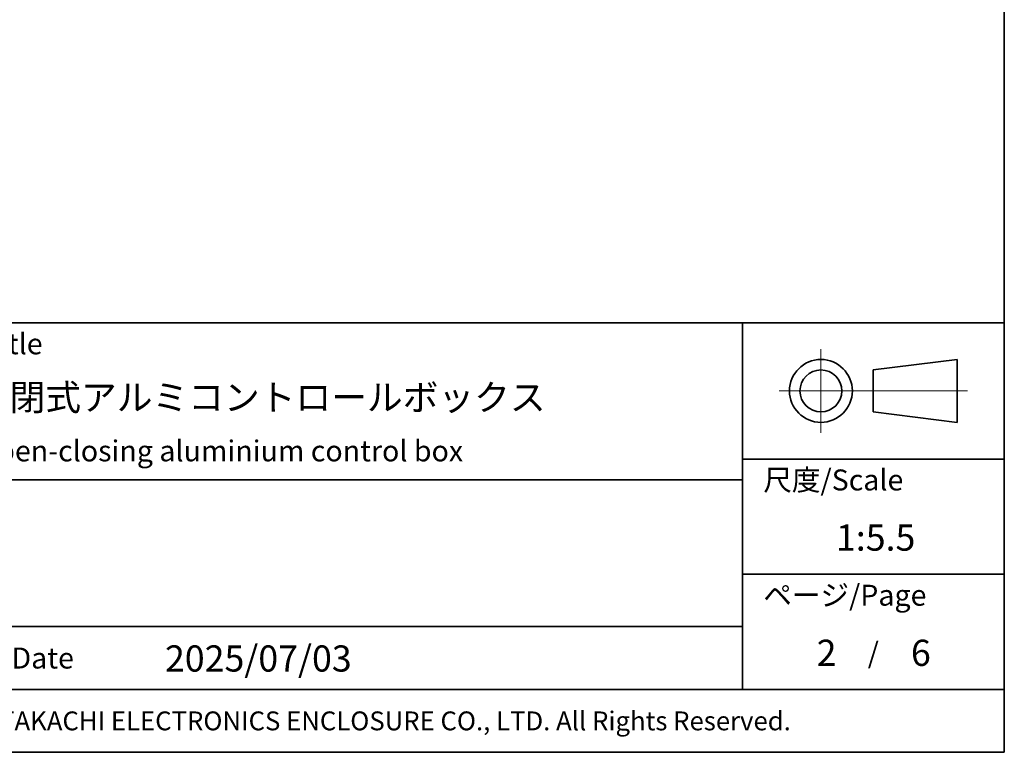
# Model space of a CAD drawing. Units: millimetres. Extents: x 72 to 8138, y 40 to 1586.
# Drawn here: x 3671 to 4188, y 40 to 425 of the extents above; entities that cross this region are included whole.
import ezdxf
from ezdxf.enums import TextEntityAlignment as Align

# ---------------------------------------------------------------- set-up
doc = ezdxf.new("R2010")
doc.units = ezdxf.units.MM
doc.header["$LTSCALE"] = 5
doc.linetypes.add('CHAIN', pattern=[0.3543, 0.2362, -0.0295, 0.0591, -0.0295])
doc.layers.add('Border (ISO)', color=7, linetype='Continuous', lineweight=35)
doc.layers.add('Title (ISO)', color=7, linetype='Continuous', lineweight=35)
doc.styles.add('Note Text (TK)', font='MS PGothic.ttf')
doc.styles.add('Text Style40', font='MS PGothic.ttf')
doc.styles.add('Text Style67', font='arial.ttf')

# ---------------------------------------------------------------- blocks, each defined once
blk = doc.blocks.new('Borders tk図枠')
at = {"layer": 'Border (ISO)'}
for p in [(405.5, 289), (14.5, 8)]:
    blk.add_line(p, (405.5, 8), dxfattribs=at)
blk = doc.blocks.new('Title Blocks コピー版 tk表題欄')
at = {"layer": 'Title (ISO)'}
for p, q in [((74.709, 245.053), (255.709, 245.053)), ((230.709, 245.053), (230.709, 210.053)), ((255.709, 245.053), (255.709, 204.053)), ((243.209, 240.553), (251.209, 241.553)), ((251.209, 235.553), (251.209, 241.553)), ((243.209, 240.553), (243.209, 236.553)), ((243.209, 236.553), (251.209, 235.553)), ((230.709, 232.053), (255.709, 232.053)), ((74.709, 230.053), (230.709, 230.053)), ((230.709, 221.053), (255.709, 221.053)), ((74.709, 216.053), (230.709, 216.053)), ((255.709, 210.053), (74.709, 210.053)), ((74.709, 204.053), (255.709, 204.053))]:
    blk.add_line(p, q, dxfattribs=at)
at = {"layer": 'Title (ISO)', "color": 4, "linetype": 'CHAIN', "lineweight": 18, "ltscale": 8.88956}
blk.add_line((238.209, 242.553), (238.209, 234.553), dxfattribs=at)
at = {"layer": 'Title (ISO)', "color": 4, "linetype": 'CHAIN', "lineweight": 18, "ltscale": 20.001633}
blk.add_line((252.209, 238.553), (234.209, 238.553), dxfattribs=at)
at = {"layer": 'Title (ISO)'}
for radius in [3, 2]:
    blk.add_circle((238.209, 238.553), radius, dxfattribs=at)
at = {"layer": 'Title (ISO)', "color": 1, "char_height": 2, "attachment_point": 4, "line_spacing_factor": 1.5, "style": 'Note Text (TK)'}
for s, insert in [('\\fＭＳ Ｐゴシック|b0|i0;{\\H2.0000;品名/Title}', (151.709, 243.053)), ('\\fＭＳ Ｐゴシック|b0|i0;{\\H2.0000;尺度/Scale}', (232.709, 230.053)), ('\\fＭＳ Ｐゴシック|b0|i0;{\\H2.0000;ページ/Page}', (232.709, 219.053)), ('\\fＭＳ Ｐゴシック|b0|i0;{\\H2.0000;作成日/Date}', (151.709, 213.053))]:
    blk.add_mtext(s, dxfattribs=dict(at, insert=insert))
at = {"layer": 'Title (ISO)', "color": 7, "line_spacing_factor": 1.5, "style": 'Note Text (TK)'}
for s, insert, char_height, attachment_point in [('\\fＭＳ Ｐゴシック|b0|i0;{\\H2.0000;/}', (243.209, 213.553), 2, 5), ('\\fMS PGothic|b0|i0;{\\H1.8000;本図面の著作権は株式会社タカチ電機工業に帰属します。 / Copyright (C)\xa0 TAKACHI ELECTRONICS ENCLOSURE CO., LTD. All Rights Reserved.}', (77.709, 207.053), 1.8, 4)]:
    blk.add_mtext(s, dxfattribs=dict(at, insert=insert, char_height=char_height, attachment_point=attachment_point))
at = {"layer": 'Title (ISO)', "color": 7}
for tag, p, height, style in [('<品名>_001', (157.368, 236.689), 2.5, 'Note Text (TK)'), ('<Title>_001', (157.574, 231.829), 2, 'Text Style67'), ('<型番>_001', (157.658, 219.993), 3, 'Text Style40'), ('作成日_001', (175.625, 211.781), 2.5, 'Note Text (TK)'), ('<ページ_No.>_001', (237.949, 212.303), 2.5, 'Note Text (TK)'), ('<総ページ数>_001', (246.8, 212.303), 2.5, 'Note Text (TK)')]:
    blk.add_attdef(tag, p, '', height=height, dxfattribs=dict(at, style=style))
at = {"layer": 'Title (ISO)', "color": 7, "style": 'Note Text (TK)'}
for tag, p in [('<尺度>', (243.209, 224.553)), ('<部品サイズ>', (112.209, 213.053))]:
    blk.add_attdef(tag, text='', height=2.5, dxfattribs=at).set_placement(p, align=Align.MIDDLE_CENTER)

msp = doc.modelspace()

# ---------------------------------------------------------------- block references
at = {"xscale": 5.5, "yscale": 5.5, "zscale": 5.5}
msp.add_blockref('Borders tk図枠', (1957.75, -4), dxfattribs=at)
ref = msp.add_blockref('Title Blocks コピー版 tk表題欄', (2781.6015, -1082.2901), dxfattribs=dict(xscale=5.5, yscale=5.5, zscale=5.5))
ref.add_attrib('<品名>_001', '開閉式アルミコントロールボックス', (3647.125, 219.5), dxfattribs={"layer": 'Title (ISO)', "color": 7, "height": 13.75, "style": 'Note Text (TK)'})
ref.add_attrib('<尺度>_001', '1:5.5', (4099.6406, 145.875), dxfattribs={"layer": 'Title (ISO)', "color": 7, "height": 13.75, "style": 'Note Text (TK)'})
ref.add_attrib('作成日_001', '2025/07/03', (3747.4609, 82.3906), dxfattribs={"layer": 'Title (ISO)', "color": 7, "height": 13.75, "style": 'Note Text (TK)'})
ref.add_attrib('<Title>_001', 'Open-closing aluminium control box', (3648.2572, 192.7694), dxfattribs={"layer": 'Title (ISO)', "color": 7, "height": 11, "style": 'Text Style67'})
ref.add_attrib('<ページ_No.>_001', '2', (4089.5, 85.375), dxfattribs={"layer": 'Title (ISO)', "color": 7, "height": 13.75, "style": 'Note Text (TK)'})
ref.add_attrib('<総ページ数>_001', '6', (4139, 85.375), dxfattribs={"layer": 'Title (ISO)', "color": 7, "height": 13.75, "style": 'Note Text (TK)'})

doc.saveas('drawing.dxf')
